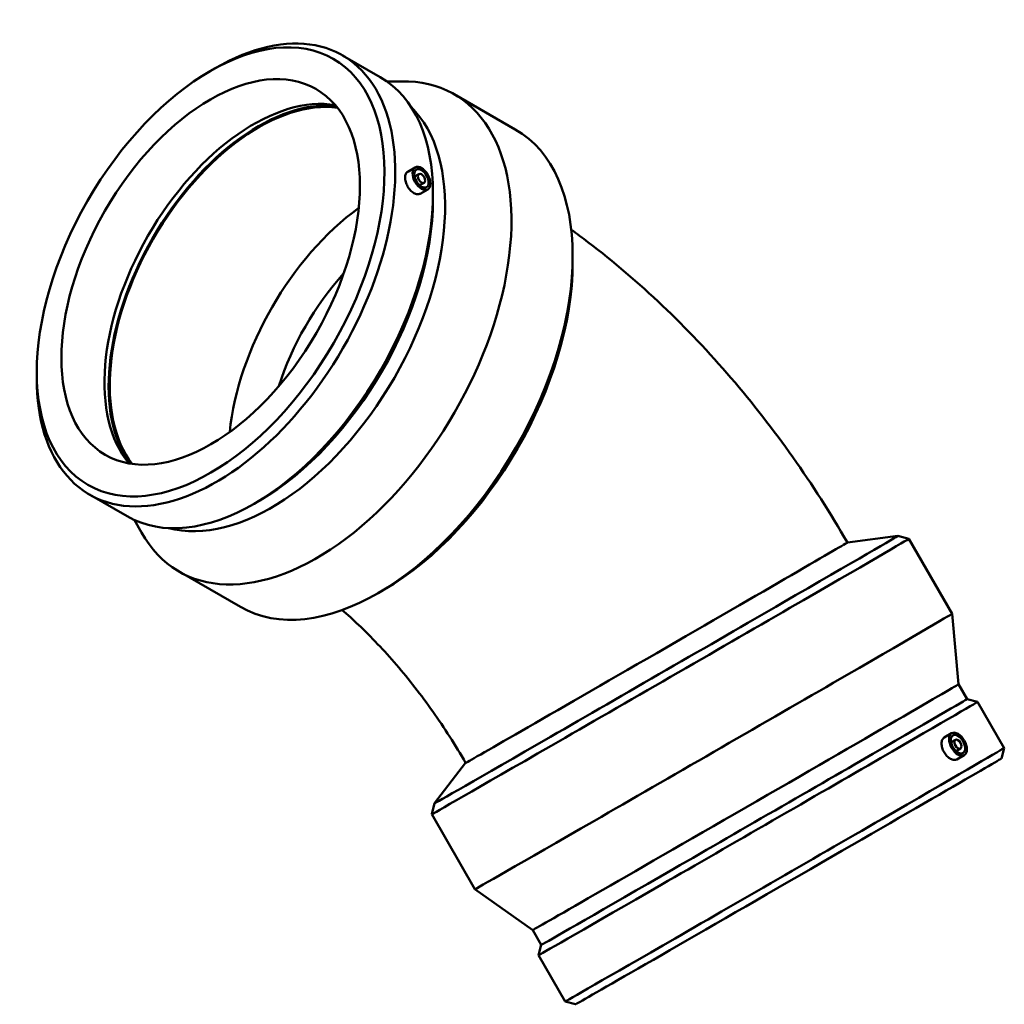
# Model space of a CAD drawing. Units: millimetres. Extents: x -483 to 1540, y -306 to 1336.
# Drawn here: x 1074 to 1540, y 869 to 1336 of the extents above; entities that cross this region are included whole.
import ezdxf

# ---------------------------------------------------------------- set-up
doc = ezdxf.new("R2010")
doc.units = ezdxf.units.MM
doc.layers.add('Visible (ISO)', color=7, linetype='Continuous', lineweight=50)

msp = doc.modelspace()

# ---------------------------------------------------------------- linework, layer by layer
at = {"layer": 'Visible (ISO)'}
for p, q in [((1226.455, 1318.639), (1244.328, 1308.347)), ((1163.676, 1311.09), (1166.213, 1312.562)), ((1247.637, 1306.219), (1254.344, 1306.335)), ((1279.323, 1300.242), (1308.314, 1283.547)), ((1260.872, 1265.55), (1257.326, 1263.508)), ((1262.668, 1262.43), (1260.586, 1261.231)), ((1265.064, 1258.271), (1262.981, 1257.071)), ((1266.86, 1255.151), (1263.314, 1253.109)), ((1269.31, 1250.259), (1269.31, 1253.193)), ((1335.468, 1220.484), (1335.468, 1223.597)), ((1081.646, 1168.642), (1081.646, 1165.709)), ((1106.627, 1110.555), (1124.5, 1100.263)), ((1187.28, 1107.812), (1184.743, 1106.34)), ((1128.001, 1098.469), (1131.268, 1092.61)), ((1465.607, 1087.844), (1489.513, 1090.992)), ((1489.513, 1090.992), (1494.735, 1089.593)), ((1515.235, 1054.086), (1494.735, 1089.592)), ((1149.076, 1074.063), (1178.067, 1057.369)), ((1246.239, 1065.537), (1243.547, 1063.974)), ((1518.274, 1020.737), (1515.235, 1054.086)), ((1522.334, 1013.705), (1518.274, 1020.737)), ((1522.334, 1013.705), (1527.254, 1012.387)), ((1539.893, 990.497), (1527.255, 1012.387)), ((1514.993, 997.511), (1511.5, 995.499)), ((1516.789, 994.391), (1514.707, 993.192)), ((1519.185, 990.231), (1517.102, 989.032)), ((1538.574, 985.576), (1539.893, 990.497)), ((1520.981, 987.112), (1517.488, 985.1)), ((1284.781, 983.444), (1270.102, 964.315)), ((1270.101, 964.314), (1268.702, 959.093)), ((1289.202, 923.586), (1268.702, 959.092)), ((1316.563, 904.279), (1289.202, 923.586)), ((1320.623, 897.247), (1316.563, 904.279)), ((1320.623, 897.247), (1319.305, 892.327)), ((1331.943, 870.437), (1319.305, 892.327)), ((1336.863, 869.118), (1331.943, 870.437))]:
    msp.add_line(p, q, dxfattribs=at)
for centre, major_axis in [((1163.994, 1216.064), (-58.116, -100.921)), ((1163.994, 1216.064), (-49.903, -86.658)), ((1263.866, 1260.35), (2.994, -5.2)), ((1263.866, 1260.35), (2.395, -4.16)), ((1263.866, 1260.35), (1.198, -2.08)), ((1517.987, 992.311), (2.994, -5.2)), ((1517.987, 992.311), (2.395, -4.16)), ((1517.987, 992.311), (1.198, -2.08))]:
    msp.add_ellipse(centre, major_axis=major_axis, ratio=0.5780931, dxfattribs=at)
for centre, major_axis, ratio, start_param, end_param in [((1166.541, 1214.597), (59.914, 104.042), 0.5780931, 2.3542608, 7.0705172), ((1184.414, 1204.305), (59.914, 104.042), 0.5780931, 3.1415927, 6.2831853), ((1214.199, 1187.153), (65.124, 113.089), 0.5780931, 2.8082148, 6.6165632), ((1184.414, 1204.305), (-49.903, -86.658), 0.5780931, 3.3468366, 6.0779414), ((1186.908, 1202.869), (-50.277, -87.308), 0.5780931, 3.3873734, 6.0374045), ((1186.908, 1202.869), (-49.903, -86.658), 0.5780931, 3.3723244, 6.0524536), ((1192.703, 1199.532), (58.116, 100.921), 0.5780931, 3.2921879, 6.1325901), ((1243.19, 1170.458), (65.124, 113.089), 0.5780931, 3.1415927, 6.2831853), ((1186.961, 1202.838), (-58.116, -100.921), 0.5780931, 0.7873319, 2.3542608), ((1243.19, 1170.458), (49.903, 86.658), 0.5780931, 0.9115149, 2.2300777), ((1245.893, 1168.901), (-63.216, -109.777), 0.5780931, 0.7873319, 2.3542608), ((1252.418, 1165.144), (43.391, 75.349), 0.5780931, 1.209685, 1.9319076), ((1381.719, 1024.342), (-113.016, -65.25), 0.0015778, 6.2816075, 9.4263558), ((1379.808, 1027.652), (-109.706, -63.339), 0.0015778, 6.279376, 9.4285872), ((1375.194, 1035.644), (90.413, 52.2), 0.0015778, 3.1415927, 6.2831853), ((1402.218, 988.836), (-113.016, -65.25), 0.0015778, 0, 3.1415927), ((1417.419, 962.508), (-100.856, -58.229), 0.0015778, 0.0007288, 3.1408639), ((1423.28, 952.357), (-103.975, -60.03), 0.0015778, 6.2816075, 9.4263558), ((1421.479, 955.476), (-100.856, -58.229), 0.0015778, 0, 3.1415927), ((1435.918, 930.467), (-103.975, -60.03), 0.0015778, 0, 3.1415927), ((1437.719, 927.348), (-100.856, -58.229), 0.0015778, 0.0015779, 3.1400148)]:
    msp.add_ellipse(centre, major_axis=major_axis, ratio=ratio, start_param=start_param, end_param=end_param, dxfattribs=at)
for points, knots in [([(1263.314, 1253.109), (1262.925, 1252.885), (1262.436, 1252.775), (1261.374, 1252.865), (1260.8, 1253.066), (1259.734, 1253.679), (1259.171, 1254.133), (1258.146, 1255.247), (1257.683, 1255.907), (1256.957, 1257.227), (1256.644, 1257.975), (1256.231, 1259.444), (1256.13, 1260.166), (1256.13, 1261.398), (1256.231, 1261.991), (1256.644, 1262.938), (1256.957, 1263.294), (1257.322, 1263.506), (1257.324, 1263.507), (1257.326, 1263.508)], [1.3574746, 1.3574746, 1.3574746, 1.3574746, 1.5823668, 1.5823668, 1.8084192, 1.8084192, 2.0344717, 2.0344717, 2.2605241, 2.2605241, 2.4865765, 2.4865765, 2.7126288, 2.7126288, 2.9386812, 2.9386812, 3.1647336, 3.1647336, 3.1658938, 3.1658938, 3.1658938, 3.1658938]), ([(1334.799, 1236.028), (1337.453, 1234.119), (1340.086, 1232.173), (1354.951, 1220.891), (1366.736, 1210.808), (1389.342, 1189.298), (1400.162, 1177.869), (1420.763, 1153.87), (1430.542, 1141.3), (1448.96, 1115.222), (1457.598, 1101.715), (1465.607, 1087.844)], [4.83599673, 4.83599673, 4.83599673, 4.83599673, 4.86946861, 4.86946861, 5.02654825, 5.02654825, 5.18362788, 5.18362788, 5.34070751, 5.34070751, 5.49778714, 5.49778714, 5.49778714, 5.49778714]), ([(1226.329, 1055.855), (1228.903, 1053.626), (1231.501, 1051.268), (1240.096, 1043.089), (1246.127, 1036.745), (1257.928, 1022.996), (1263.699, 1015.594), (1274.701, 1000.016), (1279.932, 991.842), (1284.781, 983.444)], [4.95821001, 4.95821001, 4.95821001, 4.95821001, 5.02654825, 5.02654825, 5.18362788, 5.18362788, 5.34070751, 5.34070751, 5.49778714, 5.49778714, 5.49778714, 5.49778714]), ([(1511.388, 988.498), (1511.011, 989.15), (1510.69, 989.893), (1510.277, 991.362), (1510.185, 992.089), (1510.212, 993.336), (1510.332, 993.94), (1510.785, 994.91), (1511.117, 995.277), (1511.496, 995.497), (1511.498, 995.498), (1511.5, 995.499)], [0, 0, 0, 0, 0.22605243, 0.22605243, 0.45210486, 0.45210486, 0.67815724, 0.67815724, 0.90420962, 0.90420962, 0.90536945, 0.90536945, 0.90536945, 0.90536945]), ([(1517.488, 985.1), (1517.112, 984.884), (1516.632, 984.779), (1515.569, 984.869), (1514.987, 985.065), (1513.895, 985.663), (1513.313, 986.105), (1512.247, 987.196), (1511.765, 987.845), (1511.388, 988.498)], [2.71378868, 2.71378868, 2.71378868, 2.71378868, 2.93868123, 2.93868123, 3.16473361, 3.16473361, 3.39078604, 3.39078604, 3.61683846, 3.61683846, 3.61683846, 3.61683846])]:
    msp.add_open_spline(points, degree=3, knots=knots, dxfattribs=at)

doc.saveas('drawing.dxf')
